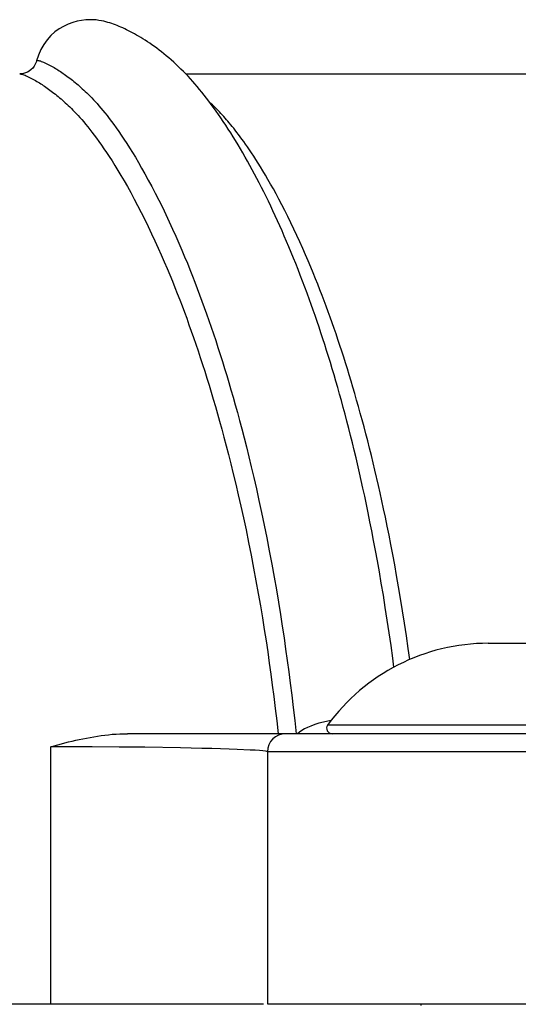
# Model space of a CAD drawing. Units: millimetres. Extents: x 20 to 203, y 5 to 287.
# Drawn here: x 63 to 63, y 245 to 247 of the extents above; entities that cross this region are included whole.
import ezdxf

# ---------------------------------------------------------------- set-up
doc = ezdxf.new("R2010")
doc.units = ezdxf.units.MM
doc.layers.add('02___PRT_ALL_AXES', color=7, linetype='Continuous')

msp = doc.modelspace()

# ---------------------------------------------------------------- linework, layer by layer
at = {"color": 7, "linetype": 'Continuous'}
for p, q in [((62.8583, 246.5773), (62.852, 246.5743)), ((62.8646, 246.5797), (62.8583, 246.5773)), ((62.8708, 246.5815), (62.8646, 246.5797)), ((62.8769, 246.5826), (62.8708, 246.5815)), ((62.8827, 246.5833), (62.8769, 246.5826)), ((62.8881, 246.5835), (62.8827, 246.5833)), ((62.8928, 246.5834), (62.8881, 246.5835)), ((62.897, 246.5831), (62.8928, 246.5834)), ((62.9009, 246.5826), (62.897, 246.5831)), ((62.9044, 246.5819), (62.9009, 246.5826)), ((62.9075, 246.5813), (62.9044, 246.5819)), ((62.9105, 246.5806), (62.9075, 246.5813)), ((62.9133, 246.5798), (62.9105, 246.5806)), ((62.916, 246.579), (62.9133, 246.5798)), ((62.9186, 246.5781), (62.916, 246.579)), ((62.9211, 246.5773), (62.9186, 246.5781)), ((62.9237, 246.5763), (62.9211, 246.5773)), ((62.84, 246.5665), (62.8345, 246.5615)), ((62.8459, 246.5707), (62.84, 246.5665)), ((62.852, 246.5743), (62.8459, 246.5707)), ((62.9262, 246.5753), (62.9237, 246.5763)), ((62.9287, 246.5743), (62.9262, 246.5753)), ((62.9313, 246.5732), (62.9287, 246.5743)), ((62.9338, 246.5721), (62.9313, 246.5732)), ((62.9365, 246.5709), (62.9338, 246.5721)), ((62.9391, 246.5696), (62.9365, 246.5709)), ((62.9418, 246.5683), (62.9391, 246.5696)), ((62.9445, 246.5669), (62.9418, 246.5683)), ((62.9472, 246.5654), (62.9445, 246.5669)), ((62.9501, 246.5639), (62.9472, 246.5654)), ((62.9529, 246.5623), (62.9501, 246.5639)), ((62.8246, 246.5494), (62.8205, 246.5423)), ((62.8293, 246.5558), (62.8246, 246.5494)), ((62.8345, 246.5615), (62.8293, 246.5558)), ((62.9558, 246.5606), (62.9529, 246.5623)), ((62.9588, 246.5588), (62.9558, 246.5606)), ((62.9618, 246.557), (62.9588, 246.5588)), ((62.9649, 246.555), (62.9618, 246.557)), ((62.968, 246.553), (62.9649, 246.555)), ((62.9711, 246.5509), (62.968, 246.553)), ((62.9743, 246.5487), (62.9711, 246.5509)), ((62.8205, 246.5423), (62.8171, 246.5346)), ((62.9776, 246.5464), (62.9743, 246.5487)), ((62.9808, 246.544), (62.9776, 246.5464)), ((62.9841, 246.5416), (62.9808, 246.544)), ((62.9874, 246.539), (62.9841, 246.5416)), ((62.9907, 246.5364), (62.9874, 246.539)), ((62.9941, 246.5336), (62.9907, 246.5364)), ((62.814, 246.5249), (62.8128, 246.522)), ((62.8145, 246.5266), (62.814, 246.5249)), ((62.8171, 246.5346), (62.8145, 246.5266)), ((62.8145, 246.5266), (62.8146, 246.5268)), ((62.8146, 246.5268), (62.8148, 246.527)), ((62.8148, 246.527), (62.8151, 246.5271)), ((62.8151, 246.5271), (62.8155, 246.5272)), ((62.8155, 246.5272), (62.816, 246.5272)), ((62.816, 246.5272), (62.8167, 246.5271)), ((62.8167, 246.5271), (62.8176, 246.527)), ((62.8176, 246.527), (62.8186, 246.5267)), ((62.8186, 246.5267), (62.8198, 246.5264)), ((62.8198, 246.5264), (62.8211, 246.5259)), ((62.8211, 246.5259), (62.8226, 246.5254)), ((62.8226, 246.5254), (62.8242, 246.5247)), ((62.8242, 246.5247), (62.8259, 246.524)), ((62.8259, 246.524), (62.8277, 246.5231)), ((62.8277, 246.5231), (62.8295, 246.5222)), ((62.8295, 246.5222), (62.8314, 246.5213)), ((62.9975, 246.5308), (62.9941, 246.5336)), ((63.0009, 246.5278), (62.9975, 246.5308)), ((63.0043, 246.5248), (63.0009, 246.5278)), ((63.0077, 246.5217), (63.0043, 246.5248)), ((62.7927, 246.5086), (62.7916, 246.5085)), ((62.7916, 246.5085), (62.7919, 246.5085)), ((62.7919, 246.5085), (62.7926, 246.5084)), ((62.7944, 246.5087), (62.7927, 246.5086)), ((62.7965, 246.5091), (62.7944, 246.5087)), ((62.798, 246.5095), (62.7965, 246.5091)), ((62.7995, 246.51), (62.798, 246.5095)), ((62.802, 246.511), (62.7995, 246.51)), ((62.8045, 246.5125), (62.802, 246.511)), ((62.8069, 246.5144), (62.8045, 246.5125)), ((62.8092, 246.5166), (62.8069, 246.5144)), ((62.8112, 246.5192), (62.8092, 246.5166)), ((62.8128, 246.522), (62.8112, 246.5192)), ((62.8314, 246.5213), (62.8333, 246.5203)), ((62.8333, 246.5203), (62.8351, 246.5193)), ((62.8351, 246.5193), (62.837, 246.5183)), ((62.837, 246.5183), (62.8388, 246.5172)), ((62.8388, 246.5172), (62.8406, 246.5162)), ((62.8406, 246.5162), (62.8424, 246.5151)), ((62.8424, 246.5151), (62.8441, 246.514)), ((62.8441, 246.514), (62.8459, 246.5129)), ((62.8459, 246.5129), (62.8476, 246.5117)), ((62.8476, 246.5117), (62.8494, 246.5106)), ((62.8494, 246.5106), (62.8512, 246.5093)), ((62.8512, 246.5093), (62.853, 246.5081)), ((63.0111, 246.5185), (63.0077, 246.5217)), ((63.0144, 246.5153), (63.0111, 246.5185)), ((63.0177, 246.512), (63.0144, 246.5153)), ((63.0209, 246.5086), (63.0177, 246.512)), ((63.0242, 246.5052), (63.0209, 246.5086)), ((63.021, 246.5085), (63.9722, 246.5085)), ((62.7926, 246.5084), (62.7935, 246.5083)), ((62.7935, 246.5083), (62.7945, 246.508)), ((62.7945, 246.508), (62.7957, 246.5076)), ((62.7957, 246.5076), (62.7971, 246.5072)), ((62.7971, 246.5072), (62.7986, 246.5066)), ((62.7986, 246.5066), (62.8002, 246.5059)), ((62.8002, 246.5059), (62.8019, 246.5051)), ((62.8019, 246.5051), (62.8038, 246.5042)), ((62.8038, 246.5042), (62.8057, 246.5033)), ((62.8057, 246.5033), (62.8075, 246.5024)), ((62.8075, 246.5024), (62.8094, 246.5013)), ((62.8094, 246.5013), (62.8113, 246.5003)), ((62.8113, 246.5003), (62.8132, 246.4992)), ((62.8132, 246.4992), (62.815, 246.4982)), ((62.815, 246.4982), (62.8168, 246.4971)), ((62.8168, 246.4971), (62.8186, 246.496)), ((62.8186, 246.496), (62.8204, 246.4949)), ((62.853, 246.5081), (62.8548, 246.5068)), ((62.8548, 246.5068), (62.8566, 246.5055)), ((62.8566, 246.5055), (62.8585, 246.5041)), ((62.8585, 246.5041), (62.8604, 246.5027)), ((62.8604, 246.5027), (62.8623, 246.5012)), ((62.8623, 246.5012), (62.8643, 246.4997)), ((62.8643, 246.4997), (62.8662, 246.4981)), ((62.8662, 246.4981), (62.8682, 246.4965)), ((62.8682, 246.4965), (62.8701, 246.4949)), ((62.8701, 246.4949), (62.8721, 246.4933)), ((63.0274, 246.5017), (63.0242, 246.5052)), ((63.0306, 246.4982), (63.0274, 246.5017)), ((63.0337, 246.4946), (63.0306, 246.4982)), ((62.8204, 246.4949), (62.8222, 246.4937)), ((62.8222, 246.4937), (62.8239, 246.4925)), ((62.8239, 246.4925), (62.8257, 246.4914)), ((62.8257, 246.4914), (62.8275, 246.4901)), ((62.8275, 246.4901), (62.8293, 246.4889)), ((62.8293, 246.4889), (62.8312, 246.4876)), ((62.8312, 246.4876), (62.833, 246.4862)), ((62.833, 246.4862), (62.8349, 246.4848)), ((62.8349, 246.4848), (62.8368, 246.4834)), ((62.8368, 246.4834), (62.8387, 246.4819)), ((62.8387, 246.4819), (62.8407, 246.4804)), ((62.8721, 246.4933), (62.874, 246.4916)), ((62.874, 246.4916), (62.876, 246.4899)), ((62.876, 246.4899), (62.8779, 246.4881)), ((62.8779, 246.4881), (62.88, 246.4862)), ((62.88, 246.4862), (62.882, 246.4843)), ((62.882, 246.4843), (62.8841, 246.4822)), ((62.8841, 246.4822), (62.8863, 246.4801)), ((63.0369, 246.4909), (63.0337, 246.4946)), ((63.0401, 246.487), (63.0369, 246.4909)), ((63.0433, 246.4831), (63.0401, 246.487)), ((63.0465, 246.4791), (63.0433, 246.4831)), ((62.8407, 246.4804), (62.8426, 246.4788)), ((62.8426, 246.4788), (62.8446, 246.4772)), ((62.8446, 246.4772), (62.8465, 246.4756)), ((62.8465, 246.4756), (62.8485, 246.4739)), ((62.8485, 246.4739), (62.8504, 246.4722)), ((62.8504, 246.4722), (62.8524, 246.4705)), ((62.8524, 246.4705), (62.8543, 246.4687)), ((62.8543, 246.4687), (62.8563, 246.4669)), ((62.8863, 246.4801), (62.8886, 246.4778)), ((62.8886, 246.4778), (62.8909, 246.4754)), ((62.8909, 246.4754), (62.8933, 246.4729)), ((62.8933, 246.4729), (62.8958, 246.4702)), ((62.8958, 246.4702), (62.8983, 246.4674)), ((63.0498, 246.475), (63.0465, 246.4791)), ((63.053, 246.4707), (63.0498, 246.475)), ((63.0563, 246.4664), (63.053, 246.4707)), ((63.0559, 246.4676), (63.0542, 246.4692)), ((62.8563, 246.4669), (62.8584, 246.4649)), ((62.8584, 246.4649), (62.8605, 246.4629)), ((62.8605, 246.4629), (62.8627, 246.4608)), ((62.8627, 246.4608), (62.8649, 246.4585)), ((62.8649, 246.4585), (62.8672, 246.4561)), ((62.8672, 246.4561), (62.8696, 246.4536)), ((62.8983, 246.4674), (62.9009, 246.4644)), ((62.9009, 246.4644), (62.9036, 246.4613)), ((62.9036, 246.4613), (62.9063, 246.458)), ((62.9063, 246.458), (62.9092, 246.4545)), ((62.9092, 246.4545), (62.9121, 246.4508)), ((63.0578, 246.4658), (63.0559, 246.4676)), ((63.0596, 246.4619), (63.0563, 246.4664)), ((63.0598, 246.4639), (63.0578, 246.4658)), ((63.0629, 246.4572), (63.0596, 246.4619)), ((63.0618, 246.462), (63.0598, 246.4639)), ((63.0637, 246.46), (63.0618, 246.462)), ((63.0663, 246.4525), (63.0629, 246.4572)), ((63.0657, 246.458), (63.0637, 246.46)), ((63.0677, 246.4559), (63.0657, 246.458)), ((63.0697, 246.4538), (63.0677, 246.4559)), ((62.8696, 246.4536), (62.872, 246.451)), ((62.872, 246.451), (62.8745, 246.4482)), ((62.8745, 246.4482), (62.8771, 246.4453)), ((62.8771, 246.4453), (62.8798, 246.4422)), ((62.8798, 246.4422), (62.8825, 246.4389)), ((62.9121, 246.4508), (62.9151, 246.4469)), ((62.9151, 246.4469), (62.9183, 246.4427)), ((62.9183, 246.4427), (62.9215, 246.4384)), ((63.0696, 246.4476), (63.0663, 246.4525)), ((63.073, 246.4426), (63.0696, 246.4476)), ((63.0716, 246.4517), (63.0697, 246.4538)), ((63.0736, 246.4496), (63.0716, 246.4517)), ((63.0764, 246.4375), (63.073, 246.4426)), ((63.0755, 246.4474), (63.0736, 246.4496)), ((63.0774, 246.4452), (63.0755, 246.4474)), ((63.0793, 246.443), (63.0774, 246.4452)), ((63.0813, 246.4407), (63.0793, 246.443)), ((63.0832, 246.4383), (63.0813, 246.4407)), ((62.8825, 246.4389), (62.8853, 246.4354)), ((62.8853, 246.4354), (62.8882, 246.4318)), ((62.8882, 246.4318), (62.8912, 246.428)), ((62.8912, 246.428), (62.8943, 246.4239)), ((62.9215, 246.4384), (62.9248, 246.4338)), ((62.9248, 246.4338), (62.9283, 246.4289)), ((62.9283, 246.4289), (62.9318, 246.4237)), ((63.0798, 246.4323), (63.0764, 246.4375)), ((63.0832, 246.427), (63.0798, 246.4323)), ((63.0852, 246.4359), (63.0832, 246.4383)), ((63.0866, 246.4216), (63.0832, 246.427)), ((63.0873, 246.4333), (63.0852, 246.4359)), ((63.0895, 246.4306), (63.0873, 246.4333)), ((63.0917, 246.4277), (63.0895, 246.4306)), ((63.0939, 246.4247), (63.0917, 246.4277)), ((62.8943, 246.4239), (62.8976, 246.4196)), ((62.8976, 246.4196), (62.9009, 246.415)), ((62.9009, 246.415), (62.9043, 246.4102)), ((62.9318, 246.4237), (62.9355, 246.4182)), ((62.9355, 246.4182), (62.9393, 246.4125)), ((63.0899, 246.4162), (63.0866, 246.4216)), ((63.0933, 246.4106), (63.0899, 246.4162)), ((63.0963, 246.4216), (63.0939, 246.4247)), ((63.0987, 246.4183), (63.0963, 246.4216)), ((63.1012, 246.4149), (63.0987, 246.4183)), ((63.1038, 246.4113), (63.1012, 246.4149)), ((62.9043, 246.4102), (62.9078, 246.4051)), ((62.9078, 246.4051), (62.9114, 246.3998)), ((62.9114, 246.3998), (62.9151, 246.3941)), ((62.9393, 246.4125), (62.9431, 246.4064)), ((62.9431, 246.4064), (62.9471, 246.4)), ((62.9471, 246.4), (62.9513, 246.3932)), ((63.0967, 246.405), (63.0933, 246.4106)), ((63.1, 246.3993), (63.0967, 246.405)), ((63.1064, 246.4075), (63.1038, 246.4113)), ((63.1092, 246.4034), (63.1064, 246.4075)), ((63.112, 246.3992), (63.1092, 246.4034)), ((62.9151, 246.3941), (62.919, 246.3881)), ((62.919, 246.3881), (62.923, 246.3818)), ((62.9513, 246.3932), (62.9556, 246.3859)), ((62.9556, 246.3859), (62.96, 246.3783)), ((63.1033, 246.3935), (63.1, 246.3993)), ((63.1066, 246.3877), (63.1033, 246.3935)), ((63.1098, 246.3819), (63.1066, 246.3877)), ((63.115, 246.3948), (63.112, 246.3992)), ((63.118, 246.3901), (63.115, 246.3948)), ((63.1212, 246.3851), (63.118, 246.3901)), ((62.923, 246.3818), (62.9271, 246.3751)), ((62.9271, 246.3751), (62.9313, 246.3681)), ((62.96, 246.3783), (62.9645, 246.3702)), ((63.113, 246.3759), (63.1098, 246.3819)), ((63.1162, 246.37), (63.113, 246.3759)), ((63.1244, 246.3799), (63.1212, 246.3851)), ((63.1277, 246.3744), (63.1244, 246.3799)), ((63.1312, 246.3687), (63.1277, 246.3744)), ((62.9313, 246.3681), (62.9357, 246.3606)), ((62.9357, 246.3606), (62.9402, 246.3527)), ((62.9645, 246.3702), (62.9692, 246.3617)), ((62.9692, 246.3617), (62.974, 246.3528)), ((63.1194, 246.3639), (63.1162, 246.37)), ((63.1226, 246.3578), (63.1194, 246.3639)), ((63.1348, 246.3626), (63.1312, 246.3687)), ((63.1384, 246.3562), (63.1348, 246.3626)), ((62.9402, 246.3527), (62.9448, 246.3443)), ((62.974, 246.3528), (62.9789, 246.3435)), ((63.1258, 246.3515), (63.1226, 246.3578)), ((63.129, 246.3452), (63.1258, 246.3515)), ((63.1322, 246.3388), (63.129, 246.3452)), ((63.1422, 246.3496), (63.1384, 246.3562)), ((63.146, 246.3425), (63.1422, 246.3496)), ((62.9448, 246.3443), (62.9496, 246.3355)), ((62.9496, 246.3355), (62.9544, 246.3265)), ((62.9789, 246.3435), (62.9837, 246.3339)), ((62.9837, 246.3339), (62.9887, 246.324)), ((63.1353, 246.3323), (63.1322, 246.3388)), ((63.1385, 246.3257), (63.1353, 246.3323)), ((63.15, 246.3352), (63.146, 246.3425)), ((63.154, 246.3275), (63.15, 246.3352)), ((62.9544, 246.3265), (62.9593, 246.317)), ((62.9887, 246.324), (62.9935, 246.314)), ((63.1417, 246.3191), (63.1385, 246.3257)), ((63.1448, 246.3123), (63.1417, 246.3191)), ((63.1581, 246.3195), (63.154, 246.3275)), ((63.1623, 246.3113), (63.1581, 246.3195)), ((62.9593, 246.317), (62.9642, 246.3073)), ((62.9642, 246.3073), (62.969, 246.2974)), ((62.9935, 246.314), (62.9982, 246.304)), ((63.148, 246.3054), (63.1448, 246.3123)), ((63.1511, 246.2984), (63.148, 246.3054)), ((63.1665, 246.3027), (63.1623, 246.3113)), ((62.969, 246.2974), (62.9737, 246.2875)), ((62.9982, 246.304), (63.0028, 246.2939)), ((63.0028, 246.2939), (63.0073, 246.284)), ((63.1543, 246.2913), (63.1511, 246.2984)), ((63.1574, 246.284), (63.1543, 246.2913)), ((63.1707, 246.2939), (63.1665, 246.3027)), ((63.1748, 246.285), (63.1707, 246.2939)), ((62.9737, 246.2875), (62.9784, 246.2776)), ((62.9784, 246.2776), (62.9828, 246.2677)), ((63.0073, 246.284), (63.0115, 246.2743)), ((63.1606, 246.2767), (63.1574, 246.284)), ((63.1789, 246.2761), (63.1748, 246.285)), ((62.9828, 246.2677), (62.9871, 246.2581)), ((63.0115, 246.2743), (63.0156, 246.2649)), ((63.0156, 246.2649), (63.0195, 246.2556)), ((63.1638, 246.2692), (63.1606, 246.2767)), ((63.1669, 246.2616), (63.1638, 246.2692)), ((63.1829, 246.2672), (63.1789, 246.2761)), ((63.1868, 246.2584), (63.1829, 246.2672)), ((62.9871, 246.2581), (62.9912, 246.2487)), ((63.0195, 246.2556), (63.0232, 246.2466)), ((63.1701, 246.2539), (63.1669, 246.2616)), ((63.1732, 246.2461), (63.1701, 246.2539)), ((63.1904, 246.2498), (63.1868, 246.2584)), ((63.194, 246.2414), (63.1904, 246.2498)), ((62.9912, 246.2487), (62.9951, 246.2395)), ((62.9951, 246.2395), (62.9989, 246.2305)), ((63.0232, 246.2466), (63.0268, 246.2378)), ((63.0268, 246.2378), (63.0303, 246.229)), ((63.1764, 246.2382), (63.1732, 246.2461)), ((63.1795, 246.2301), (63.1764, 246.2382)), ((63.1974, 246.2332), (63.194, 246.2414)), ((62.9989, 246.2305), (63.0025, 246.2218)), ((63.0303, 246.229), (63.0337, 246.2203)), ((63.1827, 246.2219), (63.1795, 246.2301)), ((63.2006, 246.2253), (63.1974, 246.2332)), ((63.2037, 246.2175), (63.2006, 246.2253)), ((63.0025, 246.2218), (63.0059, 246.2132)), ((63.0059, 246.2132), (63.0093, 246.2046)), ((63.0337, 246.2203), (63.037, 246.2118)), ((63.037, 246.2118), (63.0402, 246.2031)), ((63.1858, 246.2135), (63.1827, 246.2219)), ((63.189, 246.2051), (63.1858, 246.2135)), ((63.2067, 246.2098), (63.2037, 246.2175)), ((63.2097, 246.2022), (63.2067, 246.2098)), ((63.0093, 246.2046), (63.0126, 246.1962)), ((63.0126, 246.1962), (63.0159, 246.1877)), ((63.0402, 246.2031), (63.0434, 246.1944)), ((63.1923, 246.1959), (63.189, 246.2051)), ((63.1946, 246.1896), (63.1923, 246.1959)), ((63.2125, 246.1946), (63.2097, 246.2022)), ((63.0159, 246.1877), (63.0191, 246.1791)), ((63.0434, 246.1944), (63.0466, 246.1856)), ((63.0466, 246.1856), (63.0498, 246.1767)), ((63.1973, 246.1819), (63.1946, 246.1896)), ((63.2, 246.1742), (63.1973, 246.1819)), ((63.2153, 246.1871), (63.2125, 246.1946)), ((63.2181, 246.1796), (63.2153, 246.1871)), ((63.0191, 246.1791), (63.0223, 246.1705)), ((63.0223, 246.1705), (63.0254, 246.1617)), ((63.0498, 246.1767), (63.053, 246.1676)), ((63.2027, 246.1663), (63.2, 246.1742)), ((63.2208, 246.172), (63.2181, 246.1796)), ((63.2235, 246.1644), (63.2208, 246.172)), ((63.0254, 246.1617), (63.0286, 246.1528)), ((63.053, 246.1676), (63.0562, 246.1584)), ((63.0562, 246.1584), (63.0593, 246.1491)), ((63.2054, 246.1584), (63.2027, 246.1663)), ((63.2081, 246.1504), (63.2054, 246.1584)), ((63.2262, 246.1566), (63.2235, 246.1644)), ((63.2289, 246.1488), (63.2262, 246.1566)), ((63.0286, 246.1528), (63.0318, 246.1438)), ((63.0318, 246.1438), (63.0349, 246.1347)), ((63.0593, 246.1491), (63.0625, 246.1397)), ((63.2107, 246.1423), (63.2081, 246.1504)), ((63.2133, 246.1342), (63.2107, 246.1423)), ((63.2316, 246.141), (63.2289, 246.1488)), ((63.2342, 246.133), (63.2316, 246.141)), ((63.0349, 246.1347), (63.038, 246.1255)), ((63.0625, 246.1397), (63.0656, 246.1302)), ((63.0656, 246.1302), (63.0687, 246.1206)), ((63.2159, 246.1259), (63.2133, 246.1342)), ((63.2369, 246.125), (63.2342, 246.133)), ((63.038, 246.1255), (63.0411, 246.1161)), ((63.0411, 246.1161), (63.0442, 246.1067)), ((63.0687, 246.1206), (63.0717, 246.1109)), ((63.2185, 246.1176), (63.2159, 246.1259)), ((63.2211, 246.1092), (63.2185, 246.1176)), ((63.2395, 246.1169), (63.2369, 246.125)), ((63.2421, 246.1087), (63.2395, 246.1169)), ((63.0442, 246.1067), (63.0472, 246.0972)), ((63.0717, 246.1109), (63.0747, 246.1012)), ((63.0747, 246.1012), (63.0777, 246.0914)), ((63.2237, 246.1008), (63.2211, 246.1092)), ((63.2262, 246.0922), (63.2237, 246.1008)), ((63.2447, 246.1004), (63.2421, 246.1087)), ((63.2473, 246.0921), (63.2447, 246.1004)), ((63.0472, 246.0972), (63.0502, 246.0877)), ((63.0502, 246.0877), (63.0532, 246.078)), ((63.0777, 246.0914), (63.0807, 246.0815)), ((63.2288, 246.0835), (63.2262, 246.0922)), ((63.2498, 246.0836), (63.2473, 246.0921)), ((63.0532, 246.078), (63.0562, 246.0684)), ((63.0807, 246.0815), (63.0836, 246.0715)), ((63.2313, 246.0747), (63.2288, 246.0835)), ((63.2338, 246.0657), (63.2313, 246.0747)), ((63.2524, 246.0751), (63.2498, 246.0836)), ((63.2549, 246.0664), (63.2524, 246.0751)), ((63.0562, 246.0684), (63.0591, 246.0586)), ((63.0836, 246.0715), (63.0865, 246.0613)), ((63.0865, 246.0613), (63.0895, 246.0509)), ((63.2364, 246.0566), (63.2338, 246.0657)), ((63.2574, 246.0575), (63.2549, 246.0664)), ((63.0591, 246.0586), (63.062, 246.0486)), ((63.062, 246.0486), (63.0649, 246.0385)), ((63.0895, 246.0509), (63.0924, 246.0402)), ((63.2389, 246.0473), (63.2364, 246.0566)), ((63.2415, 246.0378), (63.2389, 246.0473)), ((63.26, 246.0486), (63.2574, 246.0575)), ((63.2625, 246.0394), (63.26, 246.0486)), ((63.0649, 246.0385), (63.0678, 246.0281)), ((63.0924, 246.0402), (63.0954, 246.0291)), ((63.244, 246.0282), (63.2415, 246.0378)), ((63.2651, 246.03), (63.2625, 246.0394)), ((63.0678, 246.0281), (63.0708, 246.0173)), ((63.0954, 246.0291), (63.0985, 246.0174)), ((63.2465, 246.0183), (63.244, 246.0282)), ((63.2491, 246.0083), (63.2465, 246.0183)), ((63.2677, 246.0205), (63.2651, 246.03)), ((63.2702, 246.0108), (63.2677, 246.0205)), ((63.0708, 246.0173), (63.0739, 246.006)), ((63.0739, 246.006), (63.077, 245.9943)), ((63.0985, 246.0174), (63.1017, 246.0053)), ((63.1017, 246.0053), (63.105, 245.9925)), ((63.2516, 245.9981), (63.2491, 246.0083)), ((63.2728, 246.0009), (63.2702, 246.0108)), ((63.077, 245.9943), (63.0802, 245.982)), ((63.105, 245.9925), (63.1083, 245.979)), ((63.2541, 245.9879), (63.2516, 245.9981)), ((63.2753, 245.9909), (63.2728, 246.0009)), ((63.0802, 245.982), (63.0834, 245.969)), ((63.1083, 245.979), (63.1117, 245.965)), ((63.2566, 245.9776), (63.2541, 245.9879)), ((63.2615, 245.9566), (63.2566, 245.9776)), ((63.2778, 245.9807), (63.2753, 245.9909)), ((63.2803, 245.9705), (63.2778, 245.9807)), ((63.0834, 245.969), (63.0868, 245.9554)), ((63.1117, 245.965), (63.1152, 245.9502)), ((63.2828, 245.9603), (63.2803, 245.9705)), ((63.0868, 245.9554), (63.0902, 245.9412)), ((63.1152, 245.9502), (63.1187, 245.9348)), ((63.2662, 245.9354), (63.2615, 245.9566)), ((63.2876, 245.9394), (63.2828, 245.9603)), ((63.0902, 245.9412), (63.0937, 245.9263)), ((63.29, 245.9289), (63.2876, 245.9394)), ((63.0937, 245.9263), (63.0972, 245.9107)), ((63.1187, 245.9348), (63.1223, 245.9186)), ((63.2686, 245.9244), (63.2662, 245.9354)), ((63.271, 245.913), (63.2686, 245.9244)), ((63.2948, 245.9068), (63.29, 245.9289)), ((63.0972, 245.9107), (63.1008, 245.8946)), ((63.1223, 245.9186), (63.1259, 245.902)), ((63.2735, 245.9013), (63.271, 245.913)), ((63.1259, 245.902), (63.1295, 245.8846)), ((63.2759, 245.8892), (63.2735, 245.9013)), ((63.2973, 245.8953), (63.2948, 245.9068)), ((63.1008, 245.8946), (63.1044, 245.8778)), ((63.1295, 245.8846), (63.1331, 245.8667)), ((63.2785, 245.8765), (63.2759, 245.8892)), ((63.2997, 245.8832), (63.2973, 245.8953)), ((63.3023, 245.8707), (63.2997, 245.8832)), ((63.1044, 245.8778), (63.108, 245.8604)), ((63.281, 245.8632), (63.2785, 245.8765)), ((63.3048, 245.8576), (63.3023, 245.8707)), ((63.108, 245.8604), (63.1115, 245.8428)), ((63.1331, 245.8667), (63.1366, 245.8487)), ((63.2836, 245.8494), (63.281, 245.8632)), ((63.3075, 245.8439), (63.3048, 245.8576)), ((63.1115, 245.8428), (63.1149, 245.8251)), ((63.1366, 245.8487), (63.14, 245.8306)), ((63.2863, 245.8349), (63.2836, 245.8494)), ((63.3101, 245.8296), (63.3075, 245.8439)), ((63.14, 245.8306), (63.1433, 245.8125)), ((63.2889, 245.8198), (63.2863, 245.8349)), ((63.3128, 245.8147), (63.3101, 245.8296)), ((63.1149, 245.8251), (63.1182, 245.8073)), ((63.2916, 245.8041), (63.2889, 245.8198)), ((63.3155, 245.7991), (63.3128, 245.8147)), ((63.1182, 245.8073), (63.1214, 245.7898)), ((63.1433, 245.8125), (63.1464, 245.7948)), ((63.2944, 245.7876), (63.2916, 245.8041)), ((63.1214, 245.7898), (63.1243, 245.7728)), ((63.1464, 245.7948), (63.1493, 245.7777)), ((63.2971, 245.7705), (63.2944, 245.7876)), ((63.3183, 245.7828), (63.3155, 245.7991)), ((63.1493, 245.7777), (63.152, 245.7609)), ((63.321, 245.7659), (63.3183, 245.7828)), ((63.1243, 245.7728), (63.127, 245.7562)), ((63.152, 245.7609), (63.1546, 245.7445)), ((63.2998, 245.7532), (63.2971, 245.7705)), ((63.3237, 245.7488), (63.321, 245.7659)), ((63.127, 245.7562), (63.1297, 245.74)), ((63.3024, 245.7356), (63.2998, 245.7532)), ((63.3264, 245.7313), (63.3237, 245.7488)), ((63.1297, 245.74), (63.1321, 245.7243)), ((63.1546, 245.7445), (63.157, 245.7286)), ((63.305, 245.7178), (63.3024, 245.7356)), ((63.1321, 245.7243), (63.1344, 245.709)), ((63.157, 245.7286), (63.1592, 245.713)), ((63.3289, 245.7137), (63.3264, 245.7313)), ((63.4396, 245.721), (63.5536, 245.721)), ((63.1344, 245.709), (63.1366, 245.6937)), ((63.1592, 245.713), (63.1614, 245.6973)), ((63.3073, 245.7004), (63.305, 245.7178)), ((63.331, 245.6986), (63.3289, 245.7137)), ((63.1366, 245.6937), (63.1388, 245.6784)), ((63.1614, 245.6973), (63.1636, 245.6816)), ((63.309, 245.688), (63.3073, 245.7004)), ((63.1388, 245.6784), (63.1408, 245.6631)), ((63.1636, 245.6816), (63.1656, 245.6658)), ((63.1656, 245.6658), (63.1677, 245.6494)), ((63.1408, 245.6631), (63.1429, 245.6472)), ((63.1429, 245.6472), (63.1449, 245.6307)), ((63.1677, 245.6494), (63.1698, 245.6322)), ((63.1449, 245.6307), (63.1469, 245.6136)), ((63.1698, 245.6322), (63.1718, 245.6144)), ((63.1469, 245.6136), (63.1489, 245.596)), ((63.1718, 245.6144), (63.1738, 245.596)), ((63.2053, 245.6103), (63.1996, 245.6085)), ((63.2114, 245.6119), (63.2053, 245.6103)), ((63.2178, 245.6134), (63.2114, 245.6119)), ((63.2222, 245.6143), (63.2178, 245.6134)), ((63.1782, 245.5983), (63.1755, 245.596)), ((63.1814, 245.6004), (63.1782, 245.5983)), ((63.1851, 245.6025), (63.1814, 245.6004)), ((63.1894, 245.6046), (63.1851, 245.6025)), ((63.1943, 245.6066), (63.1894, 245.6046)), ((63.1996, 245.6085), (63.1943, 245.6066)), ((63.7759, 245.6079), (63.2173, 245.6079)), ((62.8489, 245.582), (62.8538, 245.5833)), ((62.8538, 245.5833), (62.8587, 245.5845)), ((62.8587, 245.5845), (62.8637, 245.5857)), ((62.8637, 245.5857), (62.8687, 245.5868)), ((62.8687, 245.5868), (62.8736, 245.5879)), ((62.8736, 245.5879), (62.8786, 245.589)), ((62.8786, 245.589), (62.8836, 245.59)), ((62.8836, 245.59), (62.8886, 245.5909)), ((62.8886, 245.5909), (62.8937, 245.5918)), ((62.8937, 245.5918), (62.8987, 245.5926)), ((62.8987, 245.5926), (62.9038, 245.5933)), ((62.9038, 245.5933), (62.9089, 245.594)), ((62.9089, 245.594), (62.9141, 245.5946)), ((62.9141, 245.5946), (62.9192, 245.5951)), ((62.9192, 245.5951), (62.9245, 245.5955)), ((62.9245, 245.5955), (62.9298, 245.5958)), ((62.9298, 245.5958), (62.9352, 245.5959)), ((62.9352, 245.5959), (62.9406, 245.596)), ((64.0526, 245.596), (62.9406, 245.596)), ((62.8341, 245.578), (62.839, 245.5793)), ((62.8341, 245.2223), (62.8341, 245.578)), ((62.8917, 245.5778), (62.8341, 245.578)), ((62.839, 245.5793), (62.8439, 245.5807)), ((62.8439, 245.5807), (62.8489, 245.582)), ((62.9287, 245.5775), (62.8917, 245.5778)), ((62.9643, 245.5771), (62.9287, 245.5775)), ((63.0138, 245.5763), (62.9643, 245.5771)), ((63.0434, 245.5757), (63.0138, 245.5763)), ((63.057, 245.5753), (63.0434, 245.5757)), ((63.0813, 245.5746), (63.057, 245.5753)), ((63.092, 245.5742), (63.0813, 245.5746)), ((63.11, 245.5734), (63.092, 245.5742)), ((63.1172, 245.573), (63.11, 245.5734)), ((63.1231, 245.5726), (63.1172, 245.573)), ((63.1278, 245.5722), (63.1231, 245.5726)), ((63.1313, 245.5718), (63.1278, 245.5722)), ((63.1334, 245.5715), (63.1313, 245.5718)), ((63.1341, 245.571), (63.1334, 245.5715)), ((63.1341, 245.571), (63.1341, 245.2223)), ((63.8591, 245.571), (63.1341, 245.571)), ((62.6841, 245.2223), (63.1286, 245.2223)), ((63.1341, 245.2223), (64.3091, 245.2223))]:
    msp.add_line(p, q, dxfattribs=at)
for centre, radius, start, end in [((63.4396, 245.446), 0.275, 90, 143.9292), ((63.2234, 245.6035), 0.0075, 143.9292, 270), ((63.1591, 245.571), 0.025, 90, 180)]:
    msp.add_arc(centre, radius, start, end, dxfattribs=at)
at = {"layer": '02___PRT_ALL_AXES', "color": 7, "linetype": 'Continuous'}
msp.add_line((63.3466, 245.2198), (63.3466, 245.2223), dxfattribs=at)

doc.saveas('drawing.dxf')
